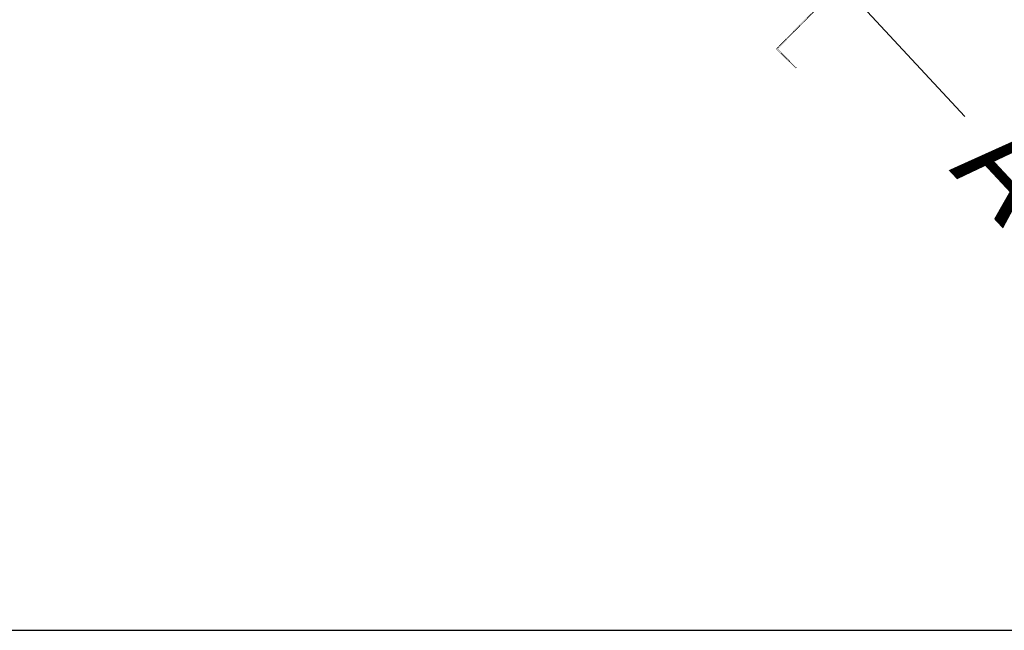
# Model space of a CAD drawing. Extents: x -71 to 873, y 0 to 505.
# Drawn here: x 380 to 522, y 33 to 121 of the extents above; entities that cross this region are included whole.
import ezdxf

# ---------------------------------------------------------------- set-up
doc = ezdxf.new("R2010")
doc.units = 0
doc.header["$LTSCALE"] = 0.125
doc.header["$MEASUREMENT"] = 0
doc.header["$PDMODE"] = 35
doc.linetypes.add('CENTERX2', pattern=[0.02032, 0.0127, -0.00254, 0.00254, -0.00254])
doc.layers.get('0').update_dxf_attribs({"linetype": 'CONTINUOUS'})
doc.layers.get('DEFPOINTS').update_dxf_attribs({"linetype": 'CONTINUOUS'})
for name, color, linetype in [('CONTOUR', 7, 'CONTINUOUS'), ('DIM_CIRCULATION_LIBRE', 7, 'CONTINUOUS'), ('PRINCIPAL', 7, 'CONTINUOUS')]:
    doc.layers.add(name, color=color, linetype=linetype)
doc.styles.add('DIM', font='romans.shx')
doc.dimstyles.new('Implantation (Pied-mètre)', dxfattribs={"dimscale": 96, "dimtxt": 0.09375, "dimasz": 0.125, "dimexe": 0.125, "dimexo": 0.125, "dimgap": 0.03, "dimtad": 1, "dimdec": 0, "dimzin": 0, "dimdsep": 46, "dimlunit": 4, "dimtxsty": 'DIM', "dimblk1": 'OBLIQUE', "dimblk2": 'OBLIQUE', "dimsah": 1, "dimcen": 0.089844, "dimdle": 0.125, "dimclrt": 7, "dimadec": 0, "dimazin": 0, "dimtfac": 1, "dimtdec": 0, "dimtofl": 0, "dimtmove": 0, "dimatfit": 3, "dimldrblk": 'OBLIQUE', "dimfxl": 0, "dimfrac": 2, "dimtolj": 1, "dimtzin": 0, "dimarcsym": 0})

# ---------------------------------------------------------------- blocks, each defined once
blk = doc.blocks.new('_OBLIQUE')
at = {"color": 0, "linetype": 'ByBlock'}
blk.add_line((-0.5, -0.5), (0.5, 0.5), dxfattribs=at)
blk = doc.blocks.new('*D244')
at = {"layer": 'DEFPOINTS', "color": 0}
for p in [(498.33, 125.91), (547.45, 73.2), (547.45, 73.2)]:
    blk.add_point(p, dxfattribs=at)
at = {"layer": 'DIM_CIRCULATION_LIBRE', "color": 0, "lineweight": -2}
for p, q in [((485.55, 139.63), (516.18, 106.76)), ((512.05, 138.7), (512.05, 138.7)), ((560.23, 59.48), (529.6, 92.35)), ((561.17, 85.98), (561.17, 85.98))]:
    blk.add_line(p, q, dxfattribs=at)
at = {"layer": 'DIM_CIRCULATION_LIBRE', "color": 0, "lineweight": -2, "xscale": 18.75, "yscale": 18.75, "zscale": 18.75}
for p, rotation in [((498.33, 125.91), 132.9763475396997), ((547.45, 73.2), 312.9763475396997)]:
    blk.add_blockref('_OBLIQUE', p, dxfattribs=dict(at, rotation=rotation))
at = {"layer": 'DIM_CIRCULATION_LIBRE', "color": 7, "insert": (522.89, 99.56), "char_height": 14.062, "attachment_point": 5, "rotation": 312.9763, "style": 'DIM'}
blk.add_mtext('\\A1;A', dxfattribs=at)

msp = doc.modelspace()

# ---------------------------------------------------------------- linework, layer by layer
at = {"layer": 'CONTOUR', "linetype": 'CENTERX2'}
for p, q in [((507.77565, 135.38672), (488.98002, 116.52896)), ((488.98002, 116.52896), (491.81311, 113.70521))]:
    msp.add_line(p, q, dxfattribs=at)
at = {"layer": 'PRINCIPAL'}
msp.add_line((0, 32.50732), (812.59325, 32.50732), dxfattribs=at)

# ---------------------------------------------------------------- dimensions: what is measured, and where the dimension line sits
at = {"layer": 'DIM_CIRCULATION_LIBRE'}
dim = msp.add_aligned_dim(p1=(498.33445, 125.91431), p2=(547.45015, 73.20056), distance=0, text='A', dimstyle='Implantation (Pied-mètre)', override={"dimscale": 150, "dimtad": 0, "dimdec": 4}, dxfattribs=at)
dim.commit()
dim.dimension.update_dxf_attribs({"geometry": '*D244', "text_midpoint": (522.8923, 99.55744)})

doc.saveas('drawing.dxf')
